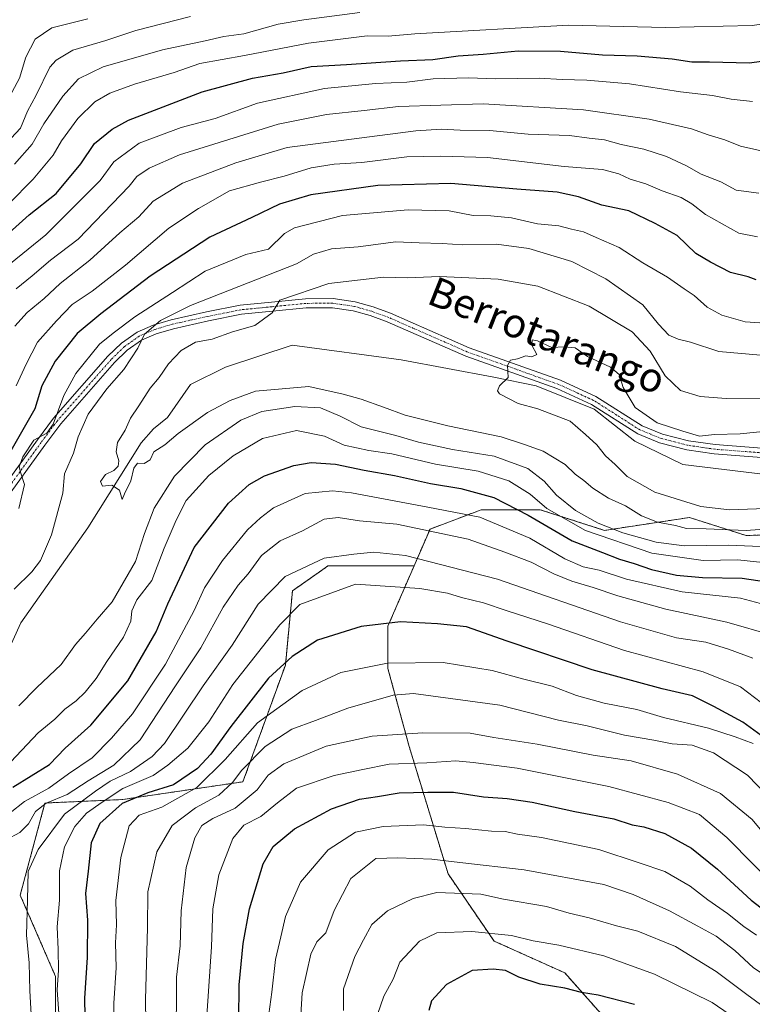
# Model space of a CAD drawing. Units: metres. Extents: x 603126 to 606547, y 4789365 to 4791732.
# Drawn here: x 605706 to 605906, y 4790842 to 4791111 of the extents above; entities that cross this region are included whole.
import ezdxf
from ezdxf.enums import TextEntityAlignment as Align

# ---------------------------------------------------------------- set-up
doc = ezdxf.new("R2010")
doc.units = ezdxf.units.M
doc.header["$MEASUREMENT"] = 0
doc.linetypes.add('TRAZO_Y_PUNTO', pattern=[1, 0.5, -0.25, 0, -0.25])
doc.linetypes.add('TRAZOS', pattern=[0.75, 0.5, -0.25])
for name, color, linetype, lineweight in [('Arbolado forestal', 92, 'TRAZOS', 0), ('Arbolado forestal CxS', 92, 'Continuous', 0), ('Camino', 19, 'Continuous', 0), ('Camino Cxs', 19, 'Continuous', 0), ('Camino eje', 39, 'TRAZO_Y_PUNTO', 13), ('Corriente natural lineal', 142, 'Continuous', 13), ('Curva de nivel maestra', 36, 'Continuous', 30), ('Curva de nivel normal', 36, 'Continuous', 0), ('Texto cartográfico', 19, 'Continuous', 0)]:
    doc.layers.add(name, color=color, linetype=linetype, lineweight=lineweight)
doc.styles.add('Arial', font='txt', dxfattribs={"height": 0.2})

# ---------------------------------------------------------------- blocks, each defined once
blk = doc.blocks.new('*U176')
at = {"layer": 'Curva de nivel normal', "color": 36, "linetype": 'Continuous', "lineweight": 0}
for points in [[(605905.97, 4791088.84, 120), (605900.08, 4791089.52, 120), (605894.98, 4791090.47, 120), (605886.3, 4791091.54, 120), (605872.29, 4791093.65, 120), (605860.62, 4791094.72, 120), (605853.95, 4791094.84, 120), (605847.62, 4791095.24, 120), (605835.62, 4791095.07, 120), (605828.3, 4791095.31, 120), (605818.67, 4791095.04, 120), (605811.45, 4791094.19, 120), (605802.88, 4791093.78, 120), (605788.9, 4791092.38, 120), (605770.58, 4791088.44, 120), (605759.06, 4791084.24, 120), (605749.76, 4791081.72, 120), (605738.32, 4791077.5, 120), (605731.37, 4791072.36, 120), (605727.64, 4791067.31, 120), (605712.75, 4791052.47, 120), (605703.08, 4791044.56, 120)], [(605716.5, 4790837.17, 120), (605715.86, 4790846.12, 120), (605716.18, 4790851.51, 120), (605716.12, 4790857.19, 120), (605715.83, 4790863.38, 120), (605716.47, 4790870.62, 120), (605716.51, 4790878.72, 120), (605717.9, 4790885.19, 120), (605720.73, 4790890.76, 120), (605723.9, 4790894.47, 120), (605728.12, 4790897.42, 120), (605733.77, 4790901.14, 120), (605742.11, 4790904.71, 120), (605746.13, 4790907.56, 120), (605751.6, 4790912.22, 120), (605757.3, 4790919.42, 120), (605763.89, 4790929.55, 120), (605776.7, 4790945.85, 120), (605782.24, 4790951.44, 120), (605797.46, 4790957, 120), (605815.03, 4790955.85, 120), (605822.6, 4790954.54, 120), (605826.43, 4790953.32, 120), (605832.38, 4790951.94, 120), (605838.85, 4790949.74, 120), (605849.93, 4790946.16, 120), (605870.98, 4790938.87, 120), (605892.48, 4790933.05, 120), (605902.62, 4790928.93, 120), (605908.41, 4790924.61, 120)]]:
    blk.add_polyline3d(points, dxfattribs=at)
blk = doc.blocks.new('*U197')
at = {"layer": 'Curva de nivel normal', "color": 36, "linetype": 'Continuous', "lineweight": 0}
for points in [[(605911.57, 4791074.62, 115), (605902.66, 4791076.66, 115), (605898.4, 4791078.37, 115), (605893.82, 4791079.75, 115), (605889.28, 4791081.37, 115), (605877.72, 4791084.07, 115), (605859.73, 4791086.57, 115), (605832.29, 4791088.2, 115), (605809.16, 4791087.5, 115), (605799.74, 4791086.37, 115), (605789.49, 4791085.27, 115), (605776.3, 4791082.66, 115), (605749.31, 4791074.32, 115), (605740.97, 4791070.62, 115), (605737.64, 4791068.36, 115), (605735.5, 4791065.71, 115), (605721.64, 4791051.25, 115), (605714.01, 4791045.49, 115), (605709.01, 4791041.28, 115), (605704.68, 4791037.65, 115)], [(605709.14, 4790833.07, 115), (605708.38, 4790845.89, 115), (605708.19, 4790853.52, 115), (605707.45, 4790861.14, 115), (605707.72, 4790870.74, 115), (605707.96, 4790878.47, 115), (605710.64, 4790884.54, 115), (605717.9, 4790894.18, 115), (605726.3, 4790900.47, 115), (605730.32, 4790903.17, 115), (605735.95, 4790905.85, 115), (605741.81, 4790909.9, 115), (605745.23, 4790913.51, 115), (605755.74, 4790929.23, 115), (605763.68, 4790940.3, 115), (605770.84, 4790951.5, 115), (605778.22, 4790959.06, 115), (605788.82, 4790964.1, 115), (605796.94, 4790965.15, 115), (605802.4, 4790965.72, 115), (605811.08, 4790964.86, 115), (605836.19, 4790958.38, 115), (605869.89, 4790946.72, 115), (605885.19, 4790942.35, 115), (605893.18, 4790941.12, 115), (605899.35, 4790939.21, 115), (605906.07, 4790936.76, 115)]]:
    blk.add_polyline3d(points, dxfattribs=at)
blk = doc.blocks.new('*U199')
at = {"layer": 'Curva de nivel normal', "color": 36, "linetype": 'Continuous', "lineweight": 0}
for points in [[(605908.17, 4791019.56, 90), (605896.72, 4791020.59, 90), (605889, 4791023.15, 90), (605885.64, 4791023.93, 90), (605883.09, 4791025.07, 90), (605880.26, 4791028.05, 90), (605875.94, 4791033.27, 90), (605865.84, 4791040.41, 90), (605856.52, 4791045.15, 90), (605844.82, 4791048.68, 90), (605835.94, 4791049.87, 90), (605826.78, 4791049.72, 90), (605821.09, 4791050.08, 90), (605814.82, 4791050.21, 90), (605808.43, 4791050.54, 90), (605798.13, 4791049.17, 90), (605790.85, 4791048.57, 90), (605785.94, 4791047.16, 90), (605781.33, 4791044.51, 90), (605752.31, 4791033.14, 90), (605744.13, 4791029, 90), (605739.73, 4791025.31, 90), (605737.87, 4791021.44, 90), (605734.08, 4791015.62, 90), (605729.41, 4791010.36, 90), (605724.37, 4791003.41, 90), (605721.63, 4790997.27, 90), (605720.3, 4790992.78, 90), (605717.89, 4790987.18, 90), (605717.4, 4790981.86, 90), (605714.31, 4790970.5, 90), (605711.3, 4790963.47, 90), (605708.97, 4790960.38, 90), (605704.14, 4790955.6, 90)], [(605705.39, 4790923.76, 90), (605710.32, 4790928.76, 90), (605716.92, 4790935.05, 90), (605720.85, 4790940.53, 90), (605723.64, 4790943.59, 90), (605726.79, 4790947.44, 90), (605730.89, 4790952.14, 90), (605737.3, 4790963.17, 90), (605739.7, 4790970.84, 90), (605742.34, 4790977.75, 90), (605747.98, 4790986.47, 90), (605756.3, 4790995.03, 90), (605766.1, 4791001.83, 90), (605771.83, 4791004.14, 90), (605780.83, 4791005.56, 90), (605787.87, 4791005.21, 90), (605793.23, 4791002.88, 90), (605798.98, 4790999.96, 90), (605808.48, 4790997.58, 90), (605814.67, 4790995.78, 90), (605823.96, 4790993.78, 90), (605835.29, 4790991.94, 90), (605844.54, 4790988.64, 90), (605849.01, 4790985.11, 90), (605852.32, 4790981.28, 90), (605857.58, 4790977.14, 90), (605863.74, 4790973.62, 90), (605870.49, 4790971.02, 90), (605879.61, 4790968.48, 90), (605887.25, 4790967.44, 90), (605899.48, 4790967.64, 90), (605910.22, 4790967.21, 90)]]:
    blk.add_polyline3d(points, dxfattribs=at)
blk = doc.blocks.new('*U201')
at = {"layer": 'Curva de nivel normal', "color": 36, "linetype": 'Continuous', "lineweight": 0}
blk.add_polyline3d([(605909.06, 4791007.66, 85), (605898.72, 4791007.69, 85), (605891.68, 4791008.26, 85), (605886.29, 4791009.92, 85), (605882.03, 4791013.94, 85), (605878.01, 4791020.64, 85), (605873.06, 4791025.9, 85), (605861.28, 4791032.96, 85), (605847.25, 4791038.39, 85), (605836.46, 4791040.32, 85), (605820.34, 4791041.08, 85), (605811.66, 4791040.68, 85), (605805.07, 4791040.89, 85), (605790.14, 4791039.16, 85), (605776.69, 4791034.63, 85), (605774.61, 4791031.16, 85), (605769.88, 4791027.68, 85), (605763.77, 4791025.97, 85), (605758.19, 4791023.96, 85), (605753.7, 4791023.1, 85), (605749.72, 4791020.83, 85), (605746.3, 4791017.15, 85), (605743.76, 4791013.5, 85), (605741.24, 4791010.5, 85), (605738.19, 4791005.71, 85), (605735.89, 4791002.33, 85), (605734.42, 4790999.08, 85), (605732.32, 4790995.66, 85), (605731.96, 4790993.15, 85), (605732.68, 4790990.71, 85), (605732.5, 4790989.19, 85), (605731.34, 4790988.04, 85), (605729.1, 4790986.94, 85), (605727.74, 4790985.06, 85), (605728.27, 4790983.8, 85), (605730.77, 4790984.04, 85), (605732.88, 4790982.7, 85), (605733.6, 4790980.14, 85), (605734.25, 4790981.64, 85), (605735.99, 4790985.21, 85), (605736.8, 4790988.7, 85), (605737.82, 4790990.04, 85), (605739.64, 4790989.95, 85), (605741.31, 4790990.94, 85), (605742.31, 4790993.16, 85), (605745.31, 4790995.07, 85), (605748.97, 4790998.2, 85), (605756.94, 4791003.86, 85), (605763.17, 4791007.19, 85), (605770.06, 4791009.71, 85), (605784.68, 4791010.99, 85), (605794.02, 4791008.9, 85), (605798.96, 4791007.51, 85), (605805.08, 4791005.38, 85), (605810.96, 4791003.15, 85), (605822.63, 4791000.24, 85), (605837.26, 4790997.26, 85), (605843.62, 4790995.16, 85), (605848.76, 4790993.33, 85), (605854.69, 4790989.67, 85), (605857.45, 4790987.02, 85), (605859.81, 4790985.36, 85), (605862.33, 4790983.21, 85), (605866.58, 4790980.46, 85), (605871.19, 4790978.44, 85), (605875.56, 4790975.68, 85), (605879.93, 4790973.94, 85), (605884.86, 4790973, 85), (605887.92, 4790972.24, 85), (605893.32, 4790972.12, 85), (605904.22, 4790971.63, 85), (605910.36, 4790972.07, 85)], dxfattribs=at)
blk = doc.blocks.new('*U203')
at = {"layer": 'Curva de nivel normal', "color": 36, "linetype": 'Continuous', "lineweight": 0}
for points in [[(605911.79, 4791110.48, 130), (605905.88, 4791109.65, 130), (605882.04, 4791109.06, 130), (605855.62, 4791109.73, 130), (605813.63, 4791107.35, 130), (605806.3, 4791106.72, 130), (605800.63, 4791106.81, 130), (605784.58, 4791104.78, 130), (605767.08, 4791101.39, 130), (605754.9, 4791099.26, 130), (605747.88, 4791096.8, 130), (605736.98, 4791093.59, 130), (605730.24, 4791091.18, 130), (605726.2, 4791088.76, 130), (605721.54, 4791084.24, 130), (605717.05, 4791078.08, 130), (605714.74, 4791074.18, 130), (605709.31, 4791067.68, 130), (605702.64, 4791060.88, 130)], [(605731.41, 4790836.73, 130), (605731.33, 4790842.52, 130), (605731.98, 4790852.19, 130), (605731.84, 4790858.97, 130), (605732.07, 4790863.96, 130), (605731.93, 4790870.56, 130), (605733.29, 4790882.34, 130), (605735.56, 4790890.98, 130), (605738.31, 4790893.84, 130), (605744.48, 4790896.04, 130), (605754, 4790901.42, 130), (605761.81, 4790909.08, 130), (605770.63, 4790919.13, 130), (605782.82, 4790927.9, 130), (605793.38, 4790932.87, 130), (605806.15, 4790935.39, 130), (605821.34, 4790935.6, 130), (605834.74, 4790933.45, 130), (605843.42, 4790931.01, 130), (605851.22, 4790929.14, 130), (605857.82, 4790926.62, 130), (605865.38, 4790924.49, 130), (605874.29, 4790922.77, 130), (605881.57, 4790920.55, 130), (605893.93, 4790917.66, 130), (605901.2, 4790915.32, 130), (605906.12, 4790913.42, 130)]]:
    blk.add_polyline3d(points, dxfattribs=at)
blk = doc.blocks.new('*U205')
at = {"layer": 'Curva de nivel normal', "color": 36, "linetype": 'Continuous', "lineweight": 0}
blk.add_polyline3d([(605803.41, 4790839.4, 170), (605805.16, 4790844.41, 170), (605807.67, 4790849.08, 170), (605809.56, 4790853.73, 170), (605814.88, 4790859.48, 170), (605819.66, 4790861.76, 170), (605829.24, 4790862.14, 170), (605840.07, 4790860.98, 170), (605846.02, 4790859.52, 170), (605852.98, 4790858.33, 170), (605865.33, 4790855.42, 170), (605879.14, 4790850.48, 170), (605894.93, 4790842.66, 170), (605902.75, 4790837.37, 170)], dxfattribs=at)
blk = doc.blocks.new('*U215')
at = {"layer": 'Curva de nivel normal', "color": 36, "linetype": 'Continuous', "lineweight": 0}
blk.add_polyline3d([(605911.94, 4790977.72, 80), (605899.67, 4790977.35, 80), (605891.86, 4790978.26, 80), (605879.24, 4790982.09, 80), (605871.68, 4790986.38, 80), (605868.38, 4790989.7, 80), (605865.76, 4790992.08, 80), (605863.41, 4790995.02, 80), (605860.28, 4790997.87, 80), (605856.08, 4791001.5, 80), (605847.28, 4791004.88, 80), (605841.84, 4791006.4, 80), (605836.81, 4791008.96, 80), (605836.2, 4791009.78, 80), (605836.81, 4791011.17, 80), (605839.15, 4791013.5, 80), (605838.94, 4791016.7, 80), (605839.77, 4791018.16, 80), (605841.71, 4791018.6, 80), (605843.96, 4791019.37, 80), (605845.63, 4791019.14, 80), (605846.97, 4791019.71, 80), (605845.63, 4791022.26, 80), (605845.68, 4791023.72, 80), (605847.2, 4791023.52, 80), (605851.12, 4791021.66, 80), (605854.48, 4791021.82, 80), (605857.46, 4791021.55, 80), (605860.88, 4791019.23, 80), (605867.12, 4791016.25, 80), (605869.5, 4791014.28, 80), (605870.63, 4791010.7, 80), (605873.86, 4791005.24, 80), (605879.9, 4791001.1, 80), (605886.9, 4790998.8, 80), (605891.43, 4790997.42, 80), (605895.56, 4790997.85, 80), (605902.61, 4790998.05, 80), (605920.44, 4790999.92, 80)], dxfattribs=at)
blk = doc.blocks.new('*U217')
at = {"layer": 'Curva de nivel normal', "color": 36, "linetype": 'Continuous', "lineweight": 0}
for points in [[(605752.3, 4791112.07, 140), (605737.38, 4791108.25, 140), (605729.2, 4791105.56, 140), (605720.15, 4791102.89, 140), (605715.57, 4791100.19, 140), (605713.86, 4791098.2, 140), (605710.14, 4791090.61, 140), (605707.73, 4791086.25, 140), (605705.81, 4791081.59, 140), (605702.02, 4791077.47, 140)], [(605748.38, 4790830.93, 140), (605748.52, 4790849.62, 140), (605749.46, 4790858.19, 140), (605749.75, 4790867.74, 140), (605751.12, 4790879.6, 140), (605753.47, 4790887.65, 140), (605755.43, 4790891.03, 140), (605758.41, 4790892.99, 140), (605764.52, 4790895.8, 140), (605770.49, 4790900.85, 140), (605773.57, 4790904.85, 140), (605777.85, 4790907.88, 140), (605789.36, 4790912.74, 140), (605801.96, 4790915.44, 140), (605815.84, 4790916.42, 140), (605828.8, 4790916.26, 140), (605835.26, 4790915.12, 140), (605847.1, 4790913.32, 140), (605862.41, 4790910.3, 140), (605872.76, 4790908.69, 140), (605885.4, 4790905.1, 140), (605897.23, 4790899.83, 140), (605905.89, 4790892.72, 140), (605915.8, 4790880.75, 140)]]:
    blk.add_polyline3d(points, dxfattribs=at)
blk = doc.blocks.new('*U220')
at = {"layer": 'Curva de nivel normal', "color": 36, "linetype": 'Continuous', "lineweight": 0}
for points in [[(605798.59, 4791113.14, 135), (605783.3, 4791111.18, 135), (605776.3, 4791110, 135), (605766.92, 4791107.33, 135), (605761.45, 4791106.61, 135), (605756.35, 4791105.43, 135), (605744.66, 4791102.98, 135), (605728.4, 4791098.29, 135), (605721.66, 4791095.07, 135), (605717.38, 4791090.34, 135), (605712.26, 4791082.73, 135), (605709.05, 4791077.21, 135), (605704.24, 4791071.7, 135)], [(605740.22, 4790831.08, 135), (605740.01, 4790843.56, 135), (605740.58, 4790863.13, 135), (605740.61, 4790872.93, 135), (605743.13, 4790883.9, 135), (605747.31, 4790891.04, 135), (605753.67, 4790895.93, 135), (605760.08, 4790899.37, 135), (605763.79, 4790902.85, 135), (605766.3, 4790906.18, 135), (605772.76, 4790912.65, 135), (605780.04, 4790917.38, 135), (605786.52, 4790919.71, 135), (605795.28, 4790923.09, 135), (605807.68, 4790926.63, 135), (605813.24, 4790927.08, 135), (605836.88, 4790923.96, 135), (605852.91, 4790919.8, 135), (605860.7, 4790918.26, 135), (605870.94, 4790915.71, 135), (605878.96, 4790914.4, 135), (605883.96, 4790913.41, 135), (605889.43, 4790913, 135), (605895.3, 4790910.96, 135), (605904.55, 4790904.85, 135), (605912.9, 4790896.24, 135)]]:
    blk.add_polyline3d(points, dxfattribs=at)
blk = doc.blocks.new('*U229')
at = {"layer": 'Curva de nivel normal', "color": 36, "linetype": 'Continuous', "lineweight": 0}
for points in [[(605911.61, 4790942.98, 110), (605898.94, 4790946.58, 110), (605882.28, 4790950.16, 110), (605869.13, 4790953.79, 110), (605862.42, 4790956.12, 110), (605856.57, 4790957.79, 110), (605851.62, 4790959.83, 110), (605845.46, 4790963.01, 110), (605838.2, 4790965.74, 110), (605828.23, 4790969.3, 110), (605808.73, 4790973.38, 110), (605798.54, 4790974.28, 110), (605792.65, 4790975.24, 110), (605788.88, 4790974.76, 110), (605782.9, 4790971.56, 110), (605776.83, 4790968.84, 110), (605771.75, 4790964.84, 110), (605768.09, 4790959.86, 110), (605765.34, 4790956.74, 110), (605761.2, 4790950.73, 110), (605755.17, 4790939.62, 110), (605748.21, 4790929.23, 110), (605738.56, 4790914.51, 110), (605731.35, 4790907.59, 110), (605724.36, 4790903.24, 110), (605718.63, 4790899.51, 110), (605712.88, 4790897.18, 110), (605709.91, 4790894.85, 110), (605707.99, 4790891.51, 110), (605705.65, 4790889.18, 110), (605701.89, 4790887.19, 110)], [(605704.32, 4791027.48, 110), (605707.68, 4791031.24, 110), (605712.27, 4791035.07, 110), (605716.68, 4791039.12, 110), (605724.79, 4791045.52, 110), (605732.98, 4791052.96, 110), (605738.2, 4791057.38, 110), (605742.11, 4791061.66, 110), (605750.14, 4791066.57, 110), (605764.72, 4791072.15, 110), (605778.74, 4791076.27, 110), (605813.87, 4791080.89, 110), (605820.88, 4791081.3, 110), (605826.07, 4791081, 110), (605834.05, 4791080.92, 110), (605844.66, 4791079.98, 110), (605855.95, 4791079.62, 110), (605861.25, 4791078.82, 110), (605865.52, 4791078.36, 110), (605870.04, 4791077.16, 110), (605876.28, 4791075.82, 110), (605882.42, 4791073.84, 110), (605887.86, 4791071.25, 110), (605891.93, 4791068.99, 110), (605897.24, 4791066.95, 110), (605901.48, 4791064.66, 110), (605907.64, 4791063.86, 110)]]:
    blk.add_polyline3d(points, dxfattribs=at)
blk = doc.blocks.new('*U234')
at = {"layer": 'Curva de nivel normal', "color": 36, "linetype": 'Continuous', "lineweight": 0}
for points in [[(605907.28, 4791051.88, 105), (605902.23, 4791052.91, 105), (605893.07, 4791058.02, 105), (605889.38, 4791060.92, 105), (605886.4, 4791062.61, 105), (605881.26, 4791064.47, 105), (605876.81, 4791066.35, 105), (605872.48, 4791067.68, 105), (605869.37, 4791069.13, 105), (605864.96, 4791070.3, 105), (605854.48, 4791071.1, 105), (605833.48, 4791073.57, 105), (605820.74, 4791073.94, 105), (605811.42, 4791073.73, 105), (605799.14, 4791072.22, 105), (605791.62, 4791071.74, 105), (605785.28, 4791070.76, 105), (605777.96, 4791068.49, 105), (605771.49, 4791066.87, 105), (605762.94, 4791064.47, 105), (605754.52, 4791059.59, 105), (605746.42, 4791054.22, 105), (605734.58, 4791044.12, 105), (605725.45, 4791037.05, 105), (605719.93, 4791033.42, 105), (605715.71, 4791028.93, 105), (605710.47, 4791023.15, 105), (605707.42, 4791017.12, 105), (605704.63, 4791011.16, 105)], [(605703.03, 4790894.52, 105), (605706.94, 4790897.61, 105), (605713.58, 4790901.23, 105), (605718.97, 4790905.18, 105), (605725.4, 4790909.51, 105), (605730.68, 4790914.96, 105), (605736.48, 4790921.54, 105), (605745.48, 4790935.12, 105), (605753.28, 4790949.77, 105), (605756.17, 4790956.01, 105), (605761.09, 4790963.5, 105), (605767.88, 4790971.82, 105), (605771.48, 4790975.15, 105), (605774.96, 4790977.86, 105), (605783.63, 4790981.76, 105), (605791.09, 4790982.53, 105), (605796.3, 4790981.98, 105), (605817.15, 4790978.05, 105), (605831.44, 4790975.33, 105), (605845.04, 4790969.59, 105), (605854.68, 4790963.96, 105), (605859.63, 4790961.76, 105), (605863.99, 4790960.84, 105), (605871.48, 4790958.32, 105), (605886.71, 4790954.92, 105), (605902.64, 4790953.2, 105), (605913.64, 4790950.28, 105)]]:
    blk.add_polyline3d(points, dxfattribs=at)
blk = doc.blocks.new('*U238')
at = {"layer": 'Curva de nivel normal', "color": 36, "linetype": 'Continuous', "lineweight": 0}
blk.add_polyline3d([(605907.08, 4790861.13, 155), (605903.6, 4790863.5, 155), (605899.15, 4790867.05, 155), (605893.71, 4790870.79, 155), (605888.89, 4790874.47, 155), (605881.95, 4790878.53, 155), (605874.95, 4790880.9, 155), (605863.95, 4790884.51, 155), (605848.29, 4790887.77, 155), (605841.71, 4790888.65, 155), (605838.31, 4790889.43, 155), (605834.59, 4790889.52, 155), (605827.48, 4790890.26, 155), (605821.84, 4790890.63, 155), (605815.96, 4790891.21, 155), (605804.96, 4790890.77, 155), (605797.38, 4790889.22, 155), (605789.96, 4790884.4, 155), (605782.38, 4790875.62, 155), (605778.24, 4790866.24, 155), (605777.02, 4790860.63, 155), (605775.54, 4790854.47, 155), (605774.51, 4790845.52, 155), (605773.49, 4790837.47, 155)], dxfattribs=at)
blk = doc.blocks.new('*U244')
at = {"layer": 'Curva de nivel normal', "color": 36, "linetype": 'Continuous', "lineweight": 0}
for points in [[(605724.24, 4791111.49, 145), (605714.38, 4791108.97, 145), (605709.83, 4791105.89, 145), (605707.33, 4791100.94, 145), (605705.56, 4791095.26, 145), (605703.6, 4791091.53, 145), (605701.13, 4791088.63, 145), (605696.7, 4791083.72, 145), (605687.94, 4791078.23, 145), (605677.94, 4791074.59, 145), (605672.01, 4791071.92, 145), (605668.57, 4791069.36, 145), (605665.84, 4791067.45, 145), (605663.31, 4791064.22, 145), (605658.75, 4791054.23, 145), (605653.9, 4791037.31, 145), (605652.32, 4791032.98, 145), (605647.24, 4791024.08, 145), (605632.58, 4791003.4, 145), (605619.64, 4790989.09, 145), (605608.66, 4790979.01, 145), (605595.15, 4790964.5, 145), (605588.65, 4790955.38, 145)], [(605756.51, 4790835.02, 145), (605758.09, 4790857.91, 145), (605758.41, 4790868.32, 145), (605760.06, 4790877.6, 145), (605763.84, 4790887.52, 145), (605766.89, 4790891.18, 145), (605771.52, 4790893.53, 145), (605776.08, 4790897.21, 145), (605781.32, 4790901.27, 145), (605791.61, 4790904.71, 145), (605799.45, 4790906.37, 145), (605806.63, 4790907.86, 145), (605816.96, 4790908.14, 145), (605824.86, 4790908.7, 145), (605829.6, 4790908.29, 145), (605841.62, 4790906.72, 145), (605866.65, 4790901.69, 145), (605882.92, 4790897.33, 145), (605891.42, 4790894.03, 145), (605898.94, 4790887.8, 145), (605913.79, 4790872.79, 145)]]:
    blk.add_polyline3d(points, dxfattribs=at)
blk = doc.blocks.new('*U248')
at = {"layer": 'Curva de nivel normal', "color": 36, "linetype": 'Continuous', "lineweight": 0}
for points in [[(605911.28, 4790962.61, 95), (605901.92, 4790963.61, 95), (605892.5, 4790963.45, 95), (605878.38, 4790965.49, 95), (605860.26, 4790971.7, 95), (605849.74, 4790977.66, 95), (605845.12, 4790981.54, 95), (605839.29, 4790985.27, 95), (605830.96, 4790987.87, 95), (605819.3, 4790989.77, 95), (605807.33, 4790992.56, 95), (605801.03, 4790993.5, 95), (605794.31, 4790994.96, 95), (605788.96, 4790997.4, 95), (605781.3, 4790998.98, 95), (605771.96, 4790996.78, 95), (605763.95, 4790992.08, 95), (605757.32, 4790986.64, 95), (605751.16, 4790979.84, 95), (605748.4, 4790974.5, 95), (605745.1, 4790966.84, 95), (605741.78, 4790958.04, 95), (605737.62, 4790952.72, 95), (605736.25, 4790949.67, 95), (605736.01, 4790946.92, 95), (605733.96, 4790942.51, 95), (605729.44, 4790935.85, 95), (605726.53, 4790931.18, 95), (605723.55, 4790927.51, 95), (605721.09, 4790925.14, 95), (605717.93, 4790922.88, 95), (605715.22, 4790920.15, 95), (605710.7, 4790916.35, 95), (605698.58, 4790903.61, 95)], [(605705.42, 4790977.65, 95), (605706.91, 4790984.23, 95), (605705.93, 4790987.35, 95), (605705.51, 4790989.03, 95), (605706.48, 4790991.79, 95), (605709.5, 4790996.36, 95), (605713.04, 4790998.26, 95), (605714.8, 4791000.69, 95), (605717.67, 4791008.5, 95), (605720.99, 4791014.58, 95), (605727.46, 4791022.57, 95), (605731.2, 4791025.55, 95), (605737.06, 4791030.05, 95), (605747.41, 4791036.65, 95), (605756.33, 4791042.49, 95), (605767.43, 4791047.08, 95), (605773.63, 4791048.51, 95), (605777.97, 4791052.78, 95), (605780.76, 4791054.32, 95), (605793.82, 4791057.68, 95), (605811.78, 4791059.3, 95), (605823.05, 4791059, 95), (605829.54, 4791057.74, 95), (605834.4, 4791057.66, 95), (605840.04, 4791057.09, 95), (605847.19, 4791055.44, 95), (605853.04, 4791054.92, 95), (605856.47, 4791054.01, 95), (605859.76, 4791053.3, 95), (605863.17, 4791051.71, 95), (605869.51, 4791048.97, 95), (605875.92, 4791044.81, 95), (605882.72, 4791040.85, 95), (605887.24, 4791037.68, 95), (605889.95, 4791035.9, 95), (605893.51, 4791032.7, 95), (605897.54, 4791030.49, 95), (605903.92, 4791028.65, 95), (605913.26, 4791028.05, 95)]]:
    blk.add_polyline3d(points, dxfattribs=at)
blk = doc.blocks.new('*U267')
at = {"layer": 'Curva de nivel normal', "color": 36, "linetype": 'Continuous', "lineweight": 0}
blk.add_polyline3d([(605782.5, 4790839.28, 160), (605782.82, 4790845.36, 160), (605785.18, 4790855.89, 160), (605786.81, 4790859.32, 160), (605789.33, 4790861.78, 160), (605791.58, 4790867.84, 160), (605796.18, 4790876.54, 160), (605802.96, 4790882.06, 160), (605808.96, 4790882.22, 160), (605818.27, 4790881.84, 160), (605825.9, 4790880.94, 160), (605843.49, 4790878.91, 160), (605865.34, 4790874.91, 160), (605873.36, 4790872.23, 160), (605883.23, 4790867.75, 160), (605890.97, 4790863.52, 160), (605895.99, 4790860.84, 160), (605901.12, 4790856.95, 160), (605906.23, 4790852.22, 160), (605911.07, 4790848.98, 160), (605914.32, 4790845.9, 160), (605917.76, 4790843.34, 160), (605921.37, 4790840.15, 160)], dxfattribs=at)
blk = doc.blocks.new('*U270')
at = {"layer": 'Curva de nivel normal', "color": 36, "linetype": 'Continuous', "lineweight": 0}
blk.add_polyline3d([(605909.17, 4790841.42, 165), (605904.41, 4790844.85, 165), (605896.03, 4790851.18, 165), (605884.93, 4790858.04, 165), (605874.58, 4790862.16, 165), (605868.72, 4790863.68, 165), (605861.31, 4790865.84, 165), (605855.79, 4790867.13, 165), (605849.62, 4790868.94, 165), (605837.87, 4790870.98, 165), (605831.66, 4790872.32, 165), (605819.63, 4790872.8, 165), (605813.2, 4790871.09, 165), (605806.12, 4790867.72, 165), (605801.85, 4790864.03, 165), (605799.63, 4790859.87, 165), (605797.2, 4790855.24, 165), (605794.12, 4790846.44, 165), (605794.09, 4790840.52, 165)], dxfattribs=at)
blk = doc.blocks.new('*U285')
at = {"layer": 'Curva de nivel maestra', "color": 36, "linetype": 'Continuous', "lineweight": 30}
for points in [[(605906.96, 4791040.18, 100), (605904.76, 4791040.98, 100), (605899.9, 4791042.12, 100), (605894.44, 4791044.99, 100), (605890.49, 4791047.38, 100), (605885.35, 4791052.22, 100), (605879.36, 4791055.57, 100), (605872.13, 4791059, 100), (605864.71, 4791060.52, 100), (605858.38, 4791062.83, 100), (605852.58, 4791064.13, 100), (605841.5, 4791064.88, 100), (605823.51, 4791066.5, 100), (605803.48, 4791065.9, 100), (605785.22, 4791063.35, 100), (605776.62, 4791060.82, 100), (605769.04, 4791057.15, 100), (605757.62, 4791051.82, 100), (605741.28, 4791041.16, 100), (605727.82, 4791030.83, 100), (605721.3, 4791025.49, 100), (605715.31, 4791017.92, 100), (605711.66, 4791011.17, 100), (605709.76, 4791004.87, 100), (605696.97, 4790982.77, 100)], [(605703.77, 4790901.52, 100), (605713.75, 4790907.75, 100), (605718.09, 4790912.19, 100), (605725.05, 4790918.51, 100), (605735.14, 4790930.55, 100), (605742.89, 4790943.94, 100), (605746.09, 4790951.64, 100), (605753.34, 4790967.03, 100), (605762.67, 4790979.17, 100), (605768.32, 4790984.22, 100), (605772.52, 4790986.61, 100), (605780.57, 4790989.45, 100), (605785.29, 4790990.22, 100), (605791.94, 4790989.75, 100), (605799.74, 4790988.1, 100), (605808.12, 4790986.7, 100), (605817.96, 4790984.48, 100), (605826.24, 4790983.12, 100), (605835.19, 4790980.65, 100), (605844.59, 4790975.85, 100), (605856.62, 4790968.82, 100), (605864.95, 4790965.68, 100), (605869.62, 4790963.82, 100), (605873.62, 4790962.62, 100), (605878.29, 4790961.04, 100), (605885.2, 4790959.43, 100), (605892.28, 4790958.84, 100), (605903.13, 4790958.66, 100), (605912.36, 4790957.28, 100)]]:
    blk.add_polyline3d(points, dxfattribs=at)
blk = doc.blocks.new('*U289')
at = {"layer": 'Curva de nivel maestra', "color": 36, "linetype": 'Continuous', "lineweight": 30}
blk.add_polyline3d([(605765.52, 4790837.86, 150), (605765.64, 4790847.52, 150), (605766.74, 4790858.86, 150), (605768.4, 4790868.29, 150), (605772.15, 4790880.63, 150), (605774.92, 4790885.3, 150), (605780.77, 4790890.14, 150), (605790.87, 4790895.58, 150), (605798.5, 4790898.23, 150), (605803.43, 4790898.98, 150), (605809.32, 4790900.01, 150), (605817.15, 4790900.16, 150), (605824.18, 4790900.14, 150), (605832.42, 4790898.88, 150), (605838.92, 4790898.48, 150), (605845.67, 4790897.48, 150), (605857.35, 4790894.91, 150), (605868.04, 4790892.85, 150), (605873.08, 4790891.28, 150), (605876.25, 4790890.69, 150), (605881.94, 4790888.85, 150), (605889.28, 4790884.88, 150), (605896.34, 4790879.13, 150), (605905.58, 4790870.7, 150), (605917.82, 4790861.31, 150)], dxfattribs=at)
blk = doc.blocks.new('*U294')
at = {"layer": 'Curva de nivel maestra', "color": 36, "linetype": 'Continuous', "lineweight": 30}
for points in [[(605921.36, 4790906.14, 125), (605903.27, 4790919.3, 125), (605895.38, 4790923.61, 125), (605889.5, 4790926.48, 125), (605881.21, 4790928.42, 125), (605862.11, 4790933.63, 125), (605838.91, 4790941.43, 125), (605827.76, 4790945.38, 125), (605819.83, 4790946.16, 125), (605809.76, 4790946.7, 125), (605798.96, 4790945.44, 125), (605787.06, 4790941.66, 125), (605780.13, 4790937.19, 125), (605773.63, 4790931.29, 125), (605763.35, 4790918.09, 125), (605757.86, 4790910.54, 125), (605754.2, 4790906.67, 125), (605747.69, 4790902.19, 125), (605740.62, 4790899.97, 125), (605733.64, 4790897.08, 125), (605727.56, 4790891.62, 125), (605725.15, 4790886.32, 125), (605724.3, 4790878.63, 125), (605723.6, 4790872.48, 125), (605724.12, 4790865.24, 125), (605724.05, 4790854.97, 125), (605723.36, 4790843.86, 125), (605723.55, 4790834, 125)], [(605702.73, 4791052.98, 125), (605708.24, 4791057.9, 125), (605715.57, 4791063.72, 125), (605722.29, 4791071.85, 125), (605726.05, 4791077.42, 125), (605730.85, 4791081.33, 125), (605735.33, 4791083.72, 125), (605755.5, 4791091.51, 125), (605769.3, 4791095.28, 125), (605777.66, 4791096.74, 125), (605785.34, 4791098.41, 125), (605794.94, 4791098.99, 125), (605809.71, 4791100.02, 125), (605818.58, 4791100.38, 125), (605825.44, 4791101.35, 125), (605832.29, 4791101.78, 125), (605841.91, 4791102.7, 125), (605853.45, 4791102.64, 125), (605864.98, 4791101.59, 125), (605874.44, 4791101.33, 125), (605883.97, 4791100.54, 125), (605889.32, 4791099.7, 125), (605894.16, 4791099.73, 125), (605905.08, 4791099.44, 125), (605915.61, 4791100.86, 125)]]:
    blk.add_polyline3d(points, dxfattribs=at)
blk = doc.blocks.new('*U297')
at = {"layer": 'Curva de nivel maestra', "color": 36, "linetype": 'Continuous', "lineweight": 30}
blk.add_polyline3d([(605873.65, 4790842.16, 175), (605863.73, 4790844.74, 175), (605859.21, 4790845.45, 175), (605854.64, 4790846.6, 175), (605847.88, 4790847.73, 175), (605842.07, 4790849.6, 175), (605838.43, 4790851.46, 175), (605835.07, 4790851.78, 175), (605829.29, 4790851.45, 175), (605822.3, 4790847.66, 175), (605818.23, 4790843.15, 175), (605817.43, 4790840.48, 175)], dxfattribs=at)

msp = doc.modelspace()

# ---------------------------------------------------------------- linework, layer by layer
at = {"layer": 'Arbolado forestal', "color": 92, "linetype": 'TRAZOS', "lineweight": 0}
for points in [[(606082.33, 4791002.7, 88.21), (606053.31, 4791010.99, 88.55), (606031.66, 4791014.68, 86.81), (606020.24, 4791014.68, 82.02), (606012.3, 4791012.64, 79.25), (606010.2, 4791012.1, 78.71), (606004.12, 4791010.54, 76.77), (605982.47, 4790998.55, 73.9), (605965.43, 4790991.18, 74.96), (605952.54, 4790986.11, 76.81), (605944.95, 4790978.73, 80.7), (605931.59, 4790970.99, 84.03), (605904.17, 4790970.29, 86.97), (605896.44, 4790972.75, 84.18), (605888.7, 4790975.21, 82.6), (605865.5, 4790971.69, 91.99), (605847.93, 4790977.32, 96.19), (605831.76, 4790977.32, 103.99), (605817.79, 4790972.03, 109.54), (605813.41, 4790961.96, 116.4)], [(605715.42, 4790815.04, 120.98), (605715.42, 4790849.83, 119.43), (605705.76, 4790872.06, 113.59), (605712.52, 4790897.2, 109.08), (605733.79, 4790898.16, 124.05), (605766.65, 4790903, 136.26), (605778.25, 4790934.89, 125.04), (605780.18, 4790955.19, 117.67), (605788.16, 4790960.77, 116.56), (605789.85, 4790961.96, 116.21), (605813.41, 4790961.96, 116.4)], [(605715.42, 4790815.04, 120.98), (605715.42, 4790849.83, 119.43), (605705.76, 4790872.06, 113.59), (605712.52, 4790897.2, 109.08), (605733.79, 4790898.16, 124.05), (605766.65, 4790903, 136.26), (605778.25, 4790934.89, 125.04), (605780.18, 4790955.19, 117.67), (605788.16, 4790960.77, 116.56), (605789.85, 4790961.96, 116.21), (605813.41, 4790961.96, 116.4)], [(605813.41, 4790961.96, 116.4), (605806.28, 4790945.53, 125.58), (605806.28, 4790933.93, 131), (605812.08, 4790912.66, 141.93), (605822.72, 4790877.87, 161.91), (605835.28, 4790859.5, 171.09), (605854.61, 4790850.8, 173.17), (605866.02, 4790837.97, 178.25), (605867.53, 4790836.28, 178.19), (605868.79, 4790834.86, 178.22), (605870.08, 4790833.4, 178.37), (605881.68, 4790816.97, 184.93), (605889.41, 4790794.74, 193.42), (605887.48, 4790775.41, 202.48), (605884.58, 4790755.11, 212.15), (605893.28, 4790732.88, 219.97), (605902.27, 4790721.32, 225.07)], [(605813.41, 4790961.96, 116.4), (605806.28, 4790945.53, 125.58), (605806.28, 4790933.93, 131), (605812.08, 4790912.66, 141.93), (605822.72, 4790877.87, 161.91), (605835.28, 4790859.5, 171.09), (605854.61, 4790850.8, 173.17), (605866.02, 4790837.97, 178.25), (605867.53, 4790836.28, 178.19), (605868.79, 4790834.86, 178.22), (605870.08, 4790833.4, 178.37), (605881.68, 4790816.97, 184.93), (605889.41, 4790794.74, 193.42), (605887.48, 4790775.41, 202.48), (605884.58, 4790755.11, 212.15), (605893.28, 4790732.88, 219.97), (605902.27, 4790721.32, 225.07)]]:
    msp.add_polyline3d(points, dxfattribs=at)
at = {"layer": 'Arbolado forestal CxS', "color": 92, "linetype": 'Continuous', "lineweight": 0}
for points in [[(605931.59, 4790970.99, 84.03), (605904.17, 4790970.29, 86.97), (605896.44, 4790972.75, 84.18), (605888.7, 4790975.21, 82.6), (605865.5, 4790971.69, 91.99), (605847.93, 4790977.32, 96.19), (605831.76, 4790977.32, 103.99), (605817.79, 4790972.03, 109.54), (605813.41, 4790961.96, 116.4), (605789.85, 4790961.96, 116.21), (605788.16, 4790960.77, 116.56), (605780.18, 4790955.19, 117.67), (605778.25, 4790934.89, 125.04), (605766.65, 4790903, 136.26), (605733.79, 4790898.16, 124.05), (605712.52, 4790897.2, 109.08), (605705.76, 4790872.06, 113.59), (605715.42, 4790849.83, 119.43), (605715.42, 4790815.04, 120.98)], [(605870.08, 4790833.4, 178.37), (605854.61, 4790850.8, 173.17), (605835.28, 4790859.5, 171.09), (605822.72, 4790877.87, 161.91), (605812.08, 4790912.66, 141.93), (605806.28, 4790933.93, 131), (605806.28, 4790945.53, 125.58), (605813.41, 4790961.96, 116.4), (605817.79, 4790972.03, 109.54), (605831.76, 4790977.32, 103.99), (605847.93, 4790977.32, 96.19), (605865.5, 4790971.69, 91.99), (605888.7, 4790975.21, 82.6), (605896.44, 4790972.75, 84.18), (605904.17, 4790970.29, 86.97), (605931.59, 4790970.99, 84.03)], [(605715.42, 4790815.04, 120.98), (605715.42, 4790849.83, 119.43), (605705.76, 4790872.06, 113.59), (605712.52, 4790897.2, 109.08), (605733.79, 4790898.16, 124.05), (605766.65, 4790903, 136.26), (605778.25, 4790934.89, 125.04), (605780.18, 4790955.19, 117.67), (605788.16, 4790960.77, 116.56), (605789.85, 4790961.96, 116.21), (605813.41, 4790961.96, 116.4), (605806.28, 4790945.53, 125.58), (605806.28, 4790933.93, 131), (605812.08, 4790912.66, 141.93), (605822.72, 4790877.87, 161.91), (605835.28, 4790859.5, 171.09), (605854.61, 4790850.8, 173.17), (605870.08, 4790833.4, 178.37)]]:
    msp.add_polyline3d(points, dxfattribs=at)
at = {"layer": 'Camino', "color": 19, "linetype": 'Continuous', "lineweight": 0}
for points in [[(605698.86, 4790980.4, 97.88), (605710.46, 4790996.45, 95.33), (605714.88, 4791002.34, 95.2), (605729.74, 4791019.26, 92.49), (605733.44, 4791022.86, 92.38), (605737.69, 4791025.87, 91.91), (605742.1, 4791027.75, 91.19), (605747, 4791029.22, 89.02), (605756.67, 4791031.36, 88.09), (605765.91, 4791033.2, 86.68), (605774.49, 4791034.04, 85.39), (605783.77, 4791034.96, 84.31), (605791.29, 4791035.01, 83.56), (605797.33, 4791034.11, 82.96), (605802.22, 4791032.74, 82.45), (605807, 4791030.99, 81.9), (605828.53, 4791021.57, 80.32), (605853.44, 4791012.73, 78.9), (605863.11, 4791008.31, 78.49), (605875.74, 4791000.27, 79.4), (605881.33, 4790998.01, 78.95), (605888.45, 4790996.17, 79.25), (605895.75, 4790995.11, 79.06), (605913.17, 4790993.77, 77.55)], [(605913.06, 4790991.27, 76.91), (605895.47, 4790992.62, 78.23), (605887.95, 4790993.71, 78.23), (605880.55, 4790995.63, 78.38), (605874.6, 4790998.04, 78.66), (605861.91, 4791006.11, 78.44), (605852.49, 4791010.41, 78.86), (605827.61, 4791019.25, 80.34), (605806.06, 4791028.67, 81.8), (605801.45, 4791030.36, 82.45), (605796.8, 4791031.66, 82.71), (605791.11, 4791032.51, 83.19), (605783.9, 4791032.46, 83.81), (605774.73, 4791031.55, 84.9), (605766.27, 4791030.72, 86.15), (605757.19, 4791028.91, 87.29), (605747.63, 4791026.8, 88.16), (605742.95, 4791025.4, 89.71), (605738.92, 4791023.68, 90.22), (605735.04, 4791020.93, 90.87), (605731.55, 4791017.53, 91.21), (605716.82, 4791000.76, 93.21), (605712.47, 4790994.96, 93.88), (605700.89, 4790978.93, 96.49)]]:
    msp.add_polyline3d(points, dxfattribs=at)
at = {"layer": 'Camino Cxs', "color": 19, "linetype": 'Continuous', "lineweight": 0}
for points in [[(605698.86, 4790980.4, 97.88), (605710.46, 4790996.45, 95.33), (605714.88, 4791002.34, 95.2), (605729.74, 4791019.26, 92.49), (605733.44, 4791022.86, 92.38), (605737.69, 4791025.87, 91.91), (605742.1, 4791027.75, 91.19), (605747, 4791029.22, 89.02), (605756.67, 4791031.36, 88.09), (605765.91, 4791033.2, 86.68), (605774.49, 4791034.04, 85.39), (605783.77, 4791034.96, 84.31), (605791.29, 4791035.01, 83.56), (605797.33, 4791034.11, 82.96), (605802.22, 4791032.74, 82.45), (605807, 4791030.99, 81.9), (605828.53, 4791021.57, 80.32), (605853.44, 4791012.73, 78.9), (605863.11, 4791008.31, 78.49), (605875.74, 4791000.27, 79.4), (605881.33, 4790998.01, 78.95), (605888.45, 4790996.17, 79.25), (605895.75, 4790995.11, 79.06), (605913.17, 4790993.77, 77.55)], [(605913.06, 4790991.27, 76.91), (605895.47, 4790992.62, 78.23), (605887.95, 4790993.71, 78.23), (605880.55, 4790995.63, 78.38), (605874.6, 4790998.04, 78.66), (605861.91, 4791006.11, 78.44), (605852.49, 4791010.41, 78.86), (605827.61, 4791019.25, 80.34), (605806.06, 4791028.67, 81.8), (605801.45, 4791030.36, 82.45), (605796.8, 4791031.66, 82.71), (605791.11, 4791032.51, 83.19), (605783.9, 4791032.46, 83.81), (605774.73, 4791031.55, 84.9), (605766.27, 4791030.72, 86.15), (605757.19, 4791028.91, 87.29), (605747.63, 4791026.8, 88.16), (605742.95, 4791025.4, 89.71), (605738.92, 4791023.68, 90.22), (605735.04, 4791020.93, 90.87), (605731.55, 4791017.53, 91.21), (605716.82, 4791000.76, 93.21), (605712.47, 4790994.96, 93.88), (605700.89, 4790978.93, 96.49)]]:
    msp.add_polyline3d(points, dxfattribs=at)
at = {"layer": 'Camino eje', "color": 39, "linetype": 'TRAZO_Y_PUNTO', "lineweight": 13}
msp.add_polyline3d([(605913.12, 4790992.52, 77.19), (605895.61, 4790993.87, 78.54), (605888.2, 4790994.94, 78.74), (605884.64, 4790995.86, 78.75), (605880.94, 4790996.82, 78.66), (605878.15, 4790997.95, 78.93), (605875.17, 4790999.16, 78.99), (605868.83, 4791003.19, 78.32), (605862.51, 4791007.21, 78.45), (605857.68, 4791009.42, 78.55), (605852.97, 4791011.57, 78.88), (605840.51, 4791015.99, 79.82), (605828.07, 4791020.41, 80.32), (605817.3, 4791025.12, 80.87), (605806.53, 4791029.83, 81.83), (605801.84, 4791031.55, 82.45), (605797.07, 4791032.89, 82.79), (605791.2, 4791033.76, 83.32), (605783.84, 4791033.71, 83.97), (605774.61, 4791032.8, 85.09), (605766.09, 4791031.96, 86.41), (605756.93, 4791030.14, 87.7), (605752.15, 4791029.08, 88.22), (605747.32, 4791028.01, 88.45), (605742.53, 4791026.58, 90.4), (605738.31, 4791024.78, 91.06), (605734.24, 4791021.9, 91.6), (605730.65, 4791018.4, 91.73), (605715.85, 4791001.55, 94.15), (605711.47, 4790995.71, 94.55), (605705.67, 4790987.68, 95.14), (605699.88, 4790979.67, 97.09)], dxfattribs=at)
at = {"layer": 'Corriente natural lineal', "color": 142, "linetype": 'Continuous', "lineweight": 13}
msp.add_polyline3d([(605672.12, 4790881.38, 91.59), (605683.58, 4790899.72, 89.5), (605693.99, 4790920.28, 88.18), (605705.9, 4790946.4, 86.89), (605724.22, 4790972.36, 86.02), (605738.86, 4790995.65, 84.7), (605742.15, 4790999.39, 84.29), (605745.98, 4791002.57, 83.77), (605752.33, 4791011.56, 83.65), (605761.85, 4791016.32, 82.71), (605780.11, 4791022.28, 82.2), (605809.87, 4791018.31, 80.85), (605835.27, 4791013.55, 80.17), (605846.78, 4791011.17, 79.16), (605862.66, 4791004.82, 78.37), (605873.77, 4790996.08, 78.24), (605886.87, 4790989.73, 77.32), (605909.49, 4790986.96, 76.53)], dxfattribs=at)

# ---------------------------------------------------------------- block references
at = {"layer": 'Curva de nivel maestra', "color": 36, "linetype": 'Continuous', "lineweight": 30}
for name in ['*U285', '*U294', '*U289', '*U297']:
    msp.add_blockref(name, (0, 0), dxfattribs=at)
at = {"layer": 'Curva de nivel normal', "color": 36, "linetype": 'Continuous', "lineweight": 0}
for name in ['*U176', '*U234', '*U199', '*U197', '*U229', '*U248', '*U201', '*U215', '*U270', '*U205', '*U267', '*U238', '*U244', '*U217', '*U220', '*U203']:
    msp.add_blockref(name, (0, 0), dxfattribs=at)

# ---------------------------------------------------------------- texts
at = {"layer": 'Texto cartográfico', "color": 19, "linetype": 'Continuous', "lineweight": 0, "style": 'Arial'}
msp.add_text('Berrotarango', height=8, rotation=-21.6237, dxfattribs=at).set_placement((605849.75, 4791024.97), align=Align.MIDDLE_CENTER)

doc.saveas('drawing.dxf')
